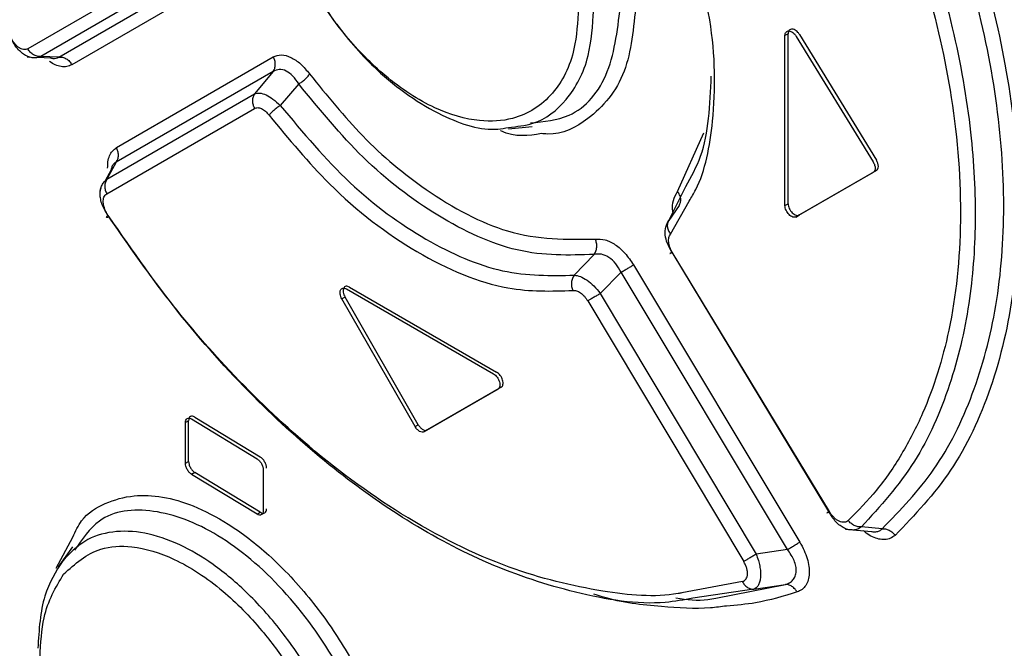
# Model space of a CAD drawing. Extents: x 0 to 16.5, y 0 to 11.7.
# Drawn here: x 12.1 to 12.2, y 7.8 to 7.9 of the extents above; entities that cross this region are included whole.
import ezdxf

# ---------------------------------------------------------------- set-up
doc = ezdxf.new("R2010")
doc.units = 0
doc.linetypes.add('SLD-SOLID', pattern=[0])
doc.layers.get('0').update_dxf_attribs({"linetype": 'CONTINUOUS'})

msp = doc.modelspace()

# ---------------------------------------------------------------- linework, layer by layer
at = {"color": 7, "linetype": 'SLD-SOLID'}
for p, q in [((12.10958, 7.887187), (12.098984, 7.881073)), ((12.110517, 7.886638), (12.09993, 7.880515)), ((12.10124, 7.880469), (12.112513, 7.886976)), ((12.113447, 7.886426), (12.102187, 7.879913)), ((12.154142, 7.88216), (12.153909, 7.882026)), ((12.154142, 7.869837), (12.154142, 7.88216)), ((12.153909, 7.869702), (12.153909, 7.882026)), ((12.154733, 7.881966), (12.160311, 7.872863)), ((12.154966, 7.8821), (12.160543, 7.872997)), ((12.098951, 7.880478), (12.099133, 7.880472)), ((12.099712, 7.880452), (12.100629, 7.88042)), ((12.10124, 7.880469), (12.09993, 7.880515)), ((12.105418, 7.873903), (12.116792, 7.880482)), ((12.116786, 7.879426), (12.105401, 7.872855)), ((12.116786, 7.879426), (12.11544, 7.877799)), ((12.11864, 7.878522), (12.117298, 7.876961)), ((12.104731, 7.871605), (12.11544, 7.877799)), ((12.104716, 7.870557), (12.115434, 7.876743)), ((12.133861, 7.875271), (12.135582, 7.875429)), ((12.146124, 7.870715), (12.14802, 7.874974)), ((12.105401, 7.872855), (12.104731, 7.871605)), ((12.105049, 7.872347), (12.10457, 7.871452)), ((12.160543, 7.87224), (12.154966, 7.869019)), ((12.160311, 7.872106), (12.154733, 7.868885)), ((12.104291, 7.870931), (12.10421, 7.870781)), ((12.14549, 7.868628), (12.146709, 7.871091)), ((12.145607, 7.867634), (12.146969, 7.870031)), ((12.146233, 7.869713), (12.14549, 7.868628)), ((12.153909, 7.869702), (12.154142, 7.869837)), ((12.154697, 7.868864), (12.15497, 7.869021)), ((12.154966, 7.869019), (12.154733, 7.868885)), ((12.140066, 7.866153), (12.13862, 7.864652)), ((12.157099, 7.847513), (12.145717, 7.866317)), ((12.15713, 7.847507), (12.145738, 7.866314)), ((12.142927, 7.865394), (12.154984, 7.845289)), ((12.142018, 7.86486), (12.140517, 7.863323)), ((12.154087, 7.844749), (12.142018, 7.86486)), ((12.122094, 7.863653), (12.132766, 7.857493)), ((12.122326, 7.863787), (12.132998, 7.857627)), ((12.122001, 7.863064), (12.121769, 7.86293)), ((12.12708, 7.853674), (12.121769, 7.86293)), ((12.127312, 7.853807), (12.122001, 7.863064)), ((12.140517, 7.863323), (12.151819, 7.844422)), ((12.139607, 7.862788), (12.15092, 7.843884)), ((12.133329, 7.856524), (12.127968, 7.853429)), ((12.133097, 7.85639), (12.127736, 7.853295)), ((12.111103, 7.854359), (12.115849, 7.851474)), ((12.110653, 7.854099), (12.110421, 7.853965)), ((12.110421, 7.851018), (12.110421, 7.853965)), ((12.110653, 7.851152), (12.110653, 7.854099)), ((12.110871, 7.854225), (12.115617, 7.85134)), ((12.12708, 7.853674), (12.127312, 7.853807)), ((12.127968, 7.853429), (12.127736, 7.853295)), ((12.110421, 7.851018), (12.110653, 7.851152)), ((12.111103, 7.85034), (12.110871, 7.850206)), ((12.115617, 7.847322), (12.110871, 7.850206)), ((12.115849, 7.847456), (12.111103, 7.85034)), ((12.116071, 7.850531), (12.116071, 7.847584)), ((12.115617, 7.847322), (12.115849, 7.847456)), ((12.158314, 7.846223), (12.160198, 7.846076)), ((12.160957, 7.846262), (12.159454, 7.846394)), ((12.101046, 7.843414), (12.102259, 7.845665)), ((12.102222, 7.844953), (12.101196, 7.843501)), ((12.154087, 7.844749), (12.151819, 7.844422)), ((12.150827, 7.842434), (12.146426, 7.841612)), ((12.1489, 7.841242), (12.153939, 7.842217)), ((12.15166, 7.841883), (12.153939, 7.842216)), ((12.15166, 7.841883), (12.147235, 7.841223))]:
    msp.add_line(p, q, dxfattribs=at)
for points, knots in [([(12.160957, 7.846262), (12.16228, 7.847624), (12.164925, 7.850347), (12.167671, 7.855897), (12.169399, 7.862331), (12.169972, 7.869578), (12.169397, 7.877407), (12.167669, 7.885605), (12.164924, 7.893972), (12.162279, 7.899451), (12.160957, 7.902189)], [0, 0, 0, 0, 0.12501, 0.250029, 0.375045, 0.500062, 0.625078, 0.750079, 0.875052, 1, 1, 1, 1]), ([(12.161899, 7.902633), (12.162667, 7.901088), (12.164223, 7.897959), (12.166211, 7.893127), (12.168286, 7.887075), (12.170097, 7.879725), (12.171028, 7.87138), (12.170685, 7.863431), (12.169013, 7.856339), (12.166161, 7.850228), (12.16332, 7.847267), (12.1619, 7.845786)], [0, 0, 0, 0, 0.0696883, 0.1411495, 0.2143556, 0.3378436, 0.468973, 0.6014938, 0.7343101, 0.8671544, 1, 1, 1, 1]), ([(12.158504, 7.899999), (12.159588, 7.89771), (12.161792, 7.893055), (12.164369, 7.885472), (12.166251, 7.877147), (12.166891, 7.868543), (12.166073, 7.860849), (12.164347, 7.855365), (12.162424, 7.851641), (12.160628, 7.849015), (12.159207, 7.847577), (12.158504, 7.846865)], [0, 0, 0, 0, 0.110105, 0.223909, 0.359087, 0.51043, 0.658059, 0.786144, 0.858582, 0.929982, 1, 1, 1, 1]), ([(12.159454, 7.900428), (12.160884, 7.897342), (12.163627, 7.891419), (12.166157, 7.882815), (12.167501, 7.875204), (12.16784, 7.868498), (12.167358, 7.862317), (12.165944, 7.856422), (12.163442, 7.850784), (12.160818, 7.847895), (12.159454, 7.846394)], [0, 0, 0, 0, 0.145475, 0.279257, 0.400984, 0.510516, 0.616722, 0.733847, 0.861705, 1, 1, 1, 1]), ([(12.11596, 7.897316), (12.116063, 7.895985), (12.116308, 7.892816), (12.118275, 7.887626), (12.121144, 7.88294), (12.124725, 7.878893), (12.128836, 7.87609), (12.132178, 7.875036), (12.1336, 7.875323), (12.133852, 7.875374)], [0, 0, 0, 0, 0.1332, 0.317344, 0.470106, 0.600683, 0.794153, 0.963494, 1, 1, 1, 1]), ([(12.138939, 7.884023), (12.138873, 7.883005), (12.138714, 7.880547), (12.137177, 7.877537), (12.134633, 7.875913), (12.131615, 7.875708), (12.12843, 7.876625), (12.12506, 7.87881), (12.121559, 7.882364), (12.118518, 7.88707), (12.116439, 7.892554), (12.116193, 7.895728), (12.116078, 7.897221)], [0, 0, 0, 0, 0.076513, 0.184739, 0.300489, 0.376488, 0.469231, 0.570816, 0.655185, 0.780944, 0.896908, 1, 1, 1, 1]), ([(12.146969, 7.870031), (12.147131, 7.870302), (12.148072, 7.871871), (12.148889, 7.876161), (12.14887, 7.883621), (12.146771, 7.889688), (12.145612, 7.893037)], [0, 0, 0, 0, 0.052212, 0.302177, 0.614684, 1, 1, 1, 1]), ([(12.135449, 7.875699), (12.136426, 7.875791), (12.138846, 7.87602), (12.141399, 7.879112), (12.141801, 7.882668), (12.142001, 7.884446)], [0, 0, 0, 0, 0.252789, 0.6264, 1, 1, 1, 1]), ([(12.143099, 7.884341), (12.142933, 7.882598), (12.142592, 7.879014), (12.140006, 7.876034), (12.1377, 7.874794), (12.136395, 7.874907), (12.136252, 7.874919)], [0, 0, 0, 0, 0.339247, 0.697651, 0.966914, 1, 1, 1, 1]), ([(12.133852, 7.875374), (12.134461, 7.875434), (12.136114, 7.875597), (12.138227, 7.877281), (12.139781, 7.880161), (12.139959, 7.882759), (12.140039, 7.883917)], [0, 0, 0, 0, 0.164982, 0.44794, 0.753704, 1, 1, 1, 1]), ([(12.153909, 7.882026), (12.153913, 7.882076), (12.153922, 7.882178), (12.153987, 7.882287), (12.154081, 7.882355), (12.154204, 7.882371), (12.154343, 7.882336), (12.154485, 7.882251), (12.154624, 7.882128), (12.154697, 7.88202), (12.154733, 7.881966)], [0, 0, 0, 0, 0.125805, 0.251006, 0.375765, 0.499691, 0.622686, 0.748546, 0.873905, 1, 1, 1, 1]), ([(12.154966, 7.8821), (12.154929, 7.882154), (12.154856, 7.882262), (12.154718, 7.882385), (12.154575, 7.88247), (12.154437, 7.882505), (12.154314, 7.882489), (12.15422, 7.882422), (12.154153, 7.882313), (12.154145, 7.882211), (12.154142, 7.88216)], [0, 0, 0, 0, 0.1259168, 0.2514386, 0.3769395, 0.5002937, 0.6225413, 0.7488663, 0.8727464, 1, 1, 1, 1]), ([(12.09993, 7.880515), (12.099825, 7.880477), (12.099628, 7.880405), (12.099304, 7.880411), (12.098985, 7.880498), (12.098667, 7.880672), (12.098369, 7.880922), (12.098103, 7.881239), (12.097867, 7.881616), (12.097754, 7.8819), (12.097694, 7.882048)], [0, 0, 0, 0, 0.136305, 0.255728, 0.38133, 0.503162, 0.625467, 0.748697, 0.868921, 1, 1, 1, 1]), ([(12.098984, 7.881073), (12.098937, 7.881052), (12.098844, 7.881009), (12.098679, 7.881012), (12.098506, 7.881061), (12.098331, 7.88116), (12.098159, 7.881304), (12.097997, 7.881489), (12.097848, 7.881706), (12.09777, 7.881867), (12.097731, 7.881948)], [0, 0, 0, 0, 0.1324752, 0.2611896, 0.3852609, 0.5062698, 0.626364, 0.747855, 0.8725609, 1, 1, 1, 1]), ([(12.09993, 7.880515), (12.099843, 7.880514), (12.099664, 7.880512), (12.099393, 7.880626), (12.09915, 7.880815), (12.099039, 7.880989), (12.098984, 7.881073)], [0, 0, 0, 0, 0.2437609, 0.4999955, 0.7562327, 1, 1, 1, 1]), ([(12.102187, 7.879913), (12.102067, 7.879858), (12.10183, 7.87975), (12.101412, 7.879761), (12.100989, 7.879877), (12.100707, 7.880054), (12.100572, 7.880138)], [0, 0, 0, 0, 0.268856, 0.529407, 0.775214, 1, 1, 1, 1]), ([(12.100599, 7.880428), (12.100671, 7.880404), (12.100934, 7.880315), (12.101111, 7.880405), (12.10124, 7.880469)], [0, 0, 0, 0, 0.274911, 1, 1, 1, 1]), ([(12.10124, 7.880469), (12.101327, 7.880471), (12.101506, 7.880473), (12.101778, 7.880359), (12.102021, 7.880171), (12.102132, 7.879997), (12.102187, 7.879913)], [0, 0, 0, 0, 0.243795, 0.500039, 0.756261, 1, 1, 1, 1]), ([(12.116786, 7.879426), (12.116828, 7.879498), (12.116915, 7.879645), (12.116953, 7.879923), (12.116918, 7.880214), (12.116833, 7.880394), (12.116792, 7.880482)], [0, 0, 0, 0, 0.244221, 0.500008, 0.755791, 1, 1, 1, 1]), ([(12.116792, 7.880482), (12.116983, 7.880553), (12.117356, 7.880693), (12.118064, 7.880491), (12.118791, 7.880015), (12.119218, 7.879502), (12.119433, 7.879245)], [0, 0, 0, 0, 0.257238, 0.502497, 0.750075, 1, 1, 1, 1]), ([(12.11864, 7.878522), (12.118506, 7.878723), (12.11824, 7.879121), (12.117733, 7.879494), (12.117216, 7.879624), (12.11693, 7.879492), (12.116786, 7.879426)], [0, 0, 0, 0, 0.252735, 0.501059, 0.748767, 1, 1, 1, 1]), ([(12.11864, 7.878522), (12.118714, 7.878573), (12.118878, 7.878685), (12.119124, 7.878879), (12.119333, 7.879069), (12.119402, 7.879191), (12.119433, 7.879245)], [0, 0, 0, 0, 0.226867, 0.500055, 0.77774, 1, 1, 1, 1]), ([(12.119433, 7.879245), (12.120688, 7.877689), (12.123314, 7.874435), (12.128231, 7.870363), (12.134198, 7.867192), (12.138082, 7.867239), (12.140161, 7.867265)], [0, 0, 0, 0, 0.198998, 0.416252, 0.687654, 1, 1, 1, 1]), ([(12.146709, 7.871091), (12.14711, 7.87179), (12.148338, 7.87393), (12.148474, 7.87701), (12.148566, 7.879085)], [0, 0, 0, 0, 0.326537, 1, 1, 1, 1]), ([(12.11544, 7.877799), (12.115559, 7.877832), (12.115792, 7.877896), (12.116269, 7.877751), (12.116785, 7.877448), (12.117124, 7.877127), (12.117298, 7.876961)], [0, 0, 0, 0, 0.256086, 0.499047, 0.741424, 1, 1, 1, 1]), ([(12.140066, 7.866153), (12.138241, 7.866095), (12.134672, 7.86598), (12.128796, 7.868671), (12.123293, 7.872842), (12.120163, 7.876663), (12.11864, 7.878522)], [0, 0, 0, 0, 0.267833, 0.524092, 0.768378, 1, 1, 1, 1]), ([(12.11544, 7.877799), (12.115397, 7.877727), (12.11531, 7.87758), (12.115273, 7.877301), (12.115307, 7.87701), (12.115392, 7.87683), (12.115434, 7.876743)], [0, 0, 0, 0, 0.244846, 0.500873, 0.756432, 1, 1, 1, 1]), ([(12.115434, 7.876743), (12.115508, 7.876772), (12.115655, 7.87683), (12.115937, 7.876748), (12.116229, 7.876563), (12.116402, 7.876358), (12.116489, 7.876254)], [0, 0, 0, 0, 0.251244, 0.498516, 0.747011, 1, 1, 1, 1]), ([(12.117298, 7.876961), (12.117219, 7.876905), (12.117055, 7.876791), (12.11682, 7.876597), (12.116617, 7.876408), (12.116531, 7.876304), (12.116489, 7.876254)], [0, 0, 0, 0, 0.24399, 0.499999, 0.756009, 1, 1, 1, 1]), ([(12.117298, 7.876961), (12.118945, 7.874997), (12.122239, 7.87107), (12.127858, 7.867007), (12.133526, 7.864554), (12.136922, 7.86462), (12.13862, 7.864652)], [0, 0, 0, 0, 0.249963, 0.499994, 0.750029, 1, 1, 1, 1]), ([(12.116489, 7.876254), (12.11792, 7.874526), (12.121241, 7.870517), (12.127259, 7.865971), (12.133429, 7.863388), (12.136973, 7.863494), (12.138513, 7.86354)], [0, 0, 0, 0, 0.211896, 0.491654, 0.779137, 1, 1, 1, 1]), ([(12.136252, 7.874919), (12.135308, 7.874765), (12.134359, 7.87461), (12.133291, 7.875123), (12.133287, 7.875125)], [0, 0, 0, 0, 0.9958763, 1, 1, 1, 1]), ([(12.104781, 7.872407), (12.104782, 7.87257), (12.104785, 7.872906), (12.104909, 7.873328), (12.105112, 7.873685), (12.105315, 7.873829), (12.105418, 7.873903)], [0, 0, 0, 0, 0.23286, 0.480832, 0.736168, 1, 1, 1, 1]), ([(12.105401, 7.872855), (12.105444, 7.872926), (12.105531, 7.873072), (12.105571, 7.873348), (12.10554, 7.873637), (12.105458, 7.873815), (12.105418, 7.873903)], [0, 0, 0, 0, 0.244254, 0.499883, 0.755575, 1, 1, 1, 1]), ([(12.105401, 7.872855), (12.105339, 7.872819), (12.105218, 7.872746), (12.10509, 7.872557), (12.10505, 7.872378), (12.105033, 7.872301)], [0, 0, 0, 0, 0.3672215, 0.7280677, 1, 1, 1, 1]), ([(12.160311, 7.872863), (12.160351, 7.872788), (12.160432, 7.872635), (12.160462, 7.872406), (12.160433, 7.872207), (12.160351, 7.872139), (12.160311, 7.872106)], [0, 0, 0, 0, 0.248122, 0.499839, 0.75033, 1, 1, 1, 1]), ([(12.160543, 7.87224), (12.160583, 7.872273), (12.160664, 7.872341), (12.160694, 7.872539), (12.160665, 7.872769), (12.160584, 7.872921), (12.160543, 7.872997)], [0, 0, 0, 0, 0.248163, 0.499921, 0.750371, 1, 1, 1, 1]), ([(12.104885, 7.868886), (12.104712, 7.86914), (12.104455, 7.869518), (12.104284, 7.870057), (12.104225, 7.870443), (12.104241, 7.870804), (12.10433, 7.871123), (12.104488, 7.871403), (12.104647, 7.871536), (12.104731, 7.871605)], [0, 0, 0, 0, 0.2528538, 0.3773534, 0.4994632, 0.6216412, 0.7458877, 0.8661522, 1, 1, 1, 1]), ([(12.104731, 7.871605), (12.104689, 7.871534), (12.104602, 7.871388), (12.104562, 7.871113), (12.104593, 7.870823), (12.104676, 7.870644), (12.104716, 7.870557)], [0, 0, 0, 0, 0.243975, 0.499525, 0.755329, 1, 1, 1, 1]), ([(12.145817, 7.869069), (12.145801, 7.869135), (12.145711, 7.869508), (12.145784, 7.870129), (12.146009, 7.870517), (12.146124, 7.870715)], [0, 0, 0, 0, 0.094164, 0.536858, 1, 1, 1, 1]), ([(12.146233, 7.869713), (12.146271, 7.869783), (12.14635, 7.869925), (12.146361, 7.870192), (12.146291, 7.870468), (12.146178, 7.870634), (12.146124, 7.870715)], [0, 0, 0, 0, 0.2439, 0.500049, 0.756172, 1, 1, 1, 1]), ([(12.104803, 7.869003), (12.104755, 7.869081), (12.10466, 7.869235), (12.104556, 7.869481), (12.104485, 7.86972), (12.104454, 7.869946), (12.104461, 7.87015), (12.104509, 7.870325), (12.104592, 7.870468), (12.104674, 7.870527), (12.104716, 7.870557)], [0, 0, 0, 0, 0.1313178, 0.2574657, 0.3814904, 0.5002438, 0.6216981, 0.7426234, 0.8701687, 1, 1, 1, 1]), ([(12.154733, 7.868885), (12.154697, 7.86887), (12.154624, 7.86884), (12.154486, 7.868864), (12.154343, 7.86893), (12.154205, 7.869043), (12.154082, 7.869189), (12.153987, 7.869357), (12.153921, 7.869537), (12.153913, 7.869647), (12.153909, 7.869702)], [0, 0, 0, 0, 0.1258726, 0.2513536, 0.376809, 0.5001316, 0.6224101, 0.7487812, 0.8727018, 1, 1, 1, 1]), ([(12.154142, 7.869837), (12.154146, 7.869781), (12.154154, 7.869671), (12.154219, 7.869493), (12.154314, 7.869323), (12.154436, 7.869177), (12.154575, 7.869064), (12.154718, 7.868998), (12.154856, 7.868974), (12.154929, 7.869004), (12.154966, 7.869019)], [0, 0, 0, 0, 0.12585, 0.251091, 0.375897, 0.499854, 0.622818, 0.748631, 0.87395, 1, 1, 1, 1]), ([(12.104885, 7.868886), (12.104839, 7.868869), (12.104744, 7.868834), (12.104688, 7.868843), (12.1047, 7.868896), (12.104769, 7.868968), (12.104803, 7.869003)], [0, 0, 0, 0, 0.244284, 0.499996, 0.75571, 1, 1, 1, 1]), ([(12.146426, 7.841612), (12.146336, 7.841595), (12.144559, 7.841253), (12.140374, 7.84165), (12.133647, 7.843262), (12.126243, 7.846957), (12.119283, 7.852083), (12.113483, 7.857713), (12.108739, 7.863278), (12.10608, 7.867144), (12.104803, 7.869003)], [0, 0, 0, 0, 0.006997, 0.139615, 0.296038, 0.472414, 0.636003, 0.772589, 0.890713, 1, 1, 1, 1]), ([(12.147235, 7.841223), (12.146575, 7.841103), (12.143932, 7.840623), (12.138885, 7.841457), (12.132576, 7.843488), (12.126666, 7.846621), (12.121047, 7.850581), (12.115541, 7.855503), (12.109979, 7.861586), (12.106615, 7.866407), (12.104885, 7.868886)], [0, 0, 0, 0, 0.050668, 0.202727, 0.343759, 0.473949, 0.593035, 0.72041, 0.85623, 1, 1, 1, 1]), ([(12.145717, 7.866317), (12.145591, 7.866529), (12.145348, 7.86694), (12.145206, 7.867581), (12.145227, 7.868176), (12.145401, 7.868474), (12.14549, 7.868628)], [0, 0, 0, 0, 0.257472, 0.49976, 0.742663, 1, 1, 1, 1]), ([(12.14549, 7.868628), (12.145452, 7.868559), (12.145374, 7.868417), (12.145365, 7.868153), (12.145437, 7.867878), (12.145552, 7.867714), (12.145607, 7.867634)], [0, 0, 0, 0, 0.2435743, 0.499629, 0.7558831, 1, 1, 1, 1]), ([(12.140065, 7.866155), (12.140111, 7.866229), (12.140207, 7.866381), (12.140267, 7.866674), (12.140259, 7.866982), (12.140193, 7.867172), (12.140161, 7.867265)], [0, 0, 0, 0, 0.2439924, 0.4999895, 0.7559907, 1, 1, 1, 1]), ([(12.140161, 7.867265), (12.140392, 7.867271), (12.140843, 7.867283), (12.141605, 7.866901), (12.142341, 7.866269), (12.142729, 7.86569), (12.142927, 7.865394)], [0, 0, 0, 0, 0.257974, 0.502508, 0.745402, 1, 1, 1, 1]), ([(12.145738, 7.866314), (12.145671, 7.866439), (12.14554, 7.866684), (12.145462, 7.867062), (12.145471, 7.867402), (12.145562, 7.867557), (12.145607, 7.867634)], [0, 0, 0, 0, 0.252591, 0.499769, 0.748582, 1, 1, 1, 1]), ([(12.142018, 7.86486), (12.141898, 7.865079), (12.14166, 7.865513), (12.141144, 7.865979), (12.140581, 7.866224), (12.140239, 7.866177), (12.140066, 7.866153)], [0, 0, 0, 0, 0.251254, 0.498953, 0.747288, 1, 1, 1, 1]), ([(12.145717, 7.866317), (12.145675, 7.866291), (12.145589, 7.866237), (12.145557, 7.866214), (12.1456, 7.866236), (12.145693, 7.866288), (12.145738, 7.866314)], [0, 0, 0, 0, 0.243998, 0.5001566, 0.7562312, 1, 1, 1, 1]), ([(12.142018, 7.86486), (12.1421, 7.864909), (12.142268, 7.865008), (12.142524, 7.86516), (12.142759, 7.865297), (12.142872, 7.865362), (12.142927, 7.865394)], [0, 0, 0, 0, 0.243557, 0.499102, 0.755128, 1, 1, 1, 1]), ([(12.13862, 7.864652), (12.138573, 7.864578), (12.138476, 7.864425), (12.138413, 7.864132), (12.138418, 7.863823), (12.138482, 7.863633), (12.138513, 7.86354)], [0, 0, 0, 0, 0.243986, 0.499992, 0.756003, 1, 1, 1, 1]), ([(12.13862, 7.864652), (12.138765, 7.864633), (12.139047, 7.864597), (12.139552, 7.86431), (12.140061, 7.863886), (12.140362, 7.863513), (12.140517, 7.863323)], [0, 0, 0, 0, 0.2588455, 0.5008594, 0.7442509, 1, 1, 1, 1]), ([(12.121769, 7.86293), (12.121739, 7.862987), (12.12168, 7.863103), (12.121637, 7.863281), (12.121629, 7.863444), (12.121662, 7.863578), (12.121732, 7.863674), (12.121833, 7.863719), (12.121957, 7.863721), (12.122048, 7.863676), (12.122094, 7.863653)], [0, 0, 0, 0, 0.125215, 0.251245, 0.375317, 0.499845, 0.621485, 0.74853, 0.873285, 1, 1, 1, 1]), ([(12.122326, 7.863787), (12.122281, 7.863809), (12.12219, 7.863854), (12.122067, 7.863854), (12.121965, 7.863808), (12.121895, 7.863714), (12.121861, 7.863579), (12.121869, 7.863417), (12.121912, 7.863238), (12.121971, 7.863122), (12.122001, 7.863064)], [0, 0, 0, 0, 0.125263, 0.251339, 0.375461, 0.500023, 0.62163, 0.748624, 0.873334, 1, 1, 1, 1]), ([(12.138513, 7.86354), (12.138603, 7.863541), (12.138782, 7.863544), (12.139085, 7.863385), (12.139378, 7.863134), (12.13953, 7.862904), (12.139607, 7.862788)], [0, 0, 0, 0, 0.253232, 0.501654, 0.74904, 1, 1, 1, 1]), ([(12.140517, 7.863323), (12.140434, 7.863274), (12.140266, 7.863174), (12.140009, 7.863022), (12.139775, 7.862885), (12.139662, 7.86282), (12.139607, 7.862788)], [0, 0, 0, 0, 0.244206, 0.5, 0.755794, 1, 1, 1, 1]), ([(12.132766, 7.857493), (12.132812, 7.857462), (12.132904, 7.857401), (12.13303, 7.857257), (12.133133, 7.857093), (12.133204, 7.856917), (12.133239, 7.856744), (12.133231, 7.85659), (12.133188, 7.85646), (12.133127, 7.856414), (12.133097, 7.85639)], [0, 0, 0, 0, 0.125219, 0.251254, 0.375331, 0.499861, 0.621499, 0.748539, 0.873289, 1, 1, 1, 1]), ([(12.133329, 7.856524), (12.133359, 7.856548), (12.133419, 7.856595), (12.133462, 7.856723), (12.133471, 7.856877), (12.133437, 7.857049), (12.133366, 7.857225), (12.133263, 7.857389), (12.133137, 7.857535), (12.133044, 7.857596), (12.132998, 7.857627)], [0, 0, 0, 0, 0.125259, 0.25133, 0.375448, 0.500008, 0.621617, 0.748615, 0.87333, 1, 1, 1, 1]), ([(12.110421, 7.853965), (12.110427, 7.854031), (12.11044, 7.854164), (12.110547, 7.854273), (12.110693, 7.854312), (12.110812, 7.854254), (12.110871, 7.854225)], [0, 0, 0, 0, 0.248659, 0.49964, 0.750263, 1, 1, 1, 1]), ([(12.111103, 7.854359), (12.111044, 7.854387), (12.110926, 7.854445), (12.110779, 7.854407), (12.110672, 7.854299), (12.110659, 7.854166), (12.110653, 7.854099)], [0, 0, 0, 0, 0.248231, 0.500122, 0.749836, 1, 1, 1, 1]), ([(12.116303, 7.850665), (12.116297, 7.850738), (12.116284, 7.850887), (12.116176, 7.851127), (12.116029, 7.851344), (12.115909, 7.851431), (12.115849, 7.851474)], [0, 0, 0, 0, 0.248743, 0.49979, 0.750344, 1, 1, 1, 1]), ([(12.110871, 7.850206), (12.110812, 7.85025), (12.110694, 7.850337), (12.110547, 7.850554), (12.11044, 7.850795), (12.110427, 7.850944), (12.110421, 7.851018)], [0, 0, 0, 0, 0.248189, 0.500039, 0.749794, 1, 1, 1, 1]), ([(12.110653, 7.851152), (12.110659, 7.851078), (12.110672, 7.850929), (12.110779, 7.850689), (12.110925, 7.850471), (12.111044, 7.850384), (12.111103, 7.85034)], [0, 0, 0, 0, 0.2487013, 0.4997237, 0.7503052, 1, 1, 1, 1]), ([(12.115617, 7.85134), (12.115677, 7.851297), (12.115796, 7.85121), (12.115944, 7.850993), (12.116052, 7.850754), (12.116065, 7.850605), (12.116071, 7.850531)], [0, 0, 0, 0, 0.24815, 0.499973, 0.749752, 1, 1, 1, 1]), ([(12.102259, 7.845665), (12.102451, 7.846082), (12.102985, 7.847241), (12.104581, 7.848171), (12.107163, 7.848927), (12.11029, 7.848378), (12.113664, 7.846624), (12.116612, 7.844375), (12.119526, 7.841253), (12.122113, 7.837541), (12.124106, 7.833644), (12.125852, 7.828846), (12.126119, 7.825665), (12.126283, 7.823715)], [0, 0, 0, 0, 0.043553, 0.121296, 0.1993733, 0.3355479, 0.4108125, 0.4987594, 0.596078, 0.6841302, 0.775153, 0.8621247, 1, 1, 1, 1]), ([(12.125168, 7.82383), (12.124979, 7.825843), (12.124602, 7.829869), (12.121712, 7.836408), (12.11761, 7.842077), (12.112755, 7.846151), (12.108017, 7.847894), (12.104251, 7.847466), (12.102923, 7.845506), (12.102381, 7.844707)], [0, 0, 0, 0, 0.149417, 0.2989395, 0.4484767, 0.5980045, 0.7474455, 0.896961, 1, 1, 1, 1]), ([(12.116071, 7.847584), (12.116065, 7.847518), (12.116052, 7.847384), (12.115944, 7.847275), (12.115797, 7.847235), (12.115677, 7.847293), (12.115617, 7.847322)], [0, 0, 0, 0, 0.248701, 0.499706, 0.750302, 1, 1, 1, 1]), ([(12.115849, 7.847456), (12.115909, 7.847427), (12.116028, 7.84737), (12.116176, 7.847409), (12.116285, 7.847517), (12.116297, 7.847651), (12.116303, 7.847718)], [0, 0, 0, 0, 0.248192, 0.500056, 0.749794, 1, 1, 1, 1]), ([(12.157099, 7.847513), (12.157057, 7.847485), (12.156972, 7.847429), (12.156942, 7.847404), (12.156988, 7.847426), (12.157083, 7.84748), (12.15713, 7.847507)], [0, 0, 0, 0, 0.243764, 0.5, 0.756236, 1, 1, 1, 1]), ([(12.158869, 7.846174), (12.158762, 7.846175), (12.158549, 7.846178), (12.158221, 7.846294), (12.157899, 7.846487), (12.157602, 7.846757), (12.157323, 7.847098), (12.157177, 7.847368), (12.157099, 7.847513)], [0, 0, 0, 0, 0.1645203, 0.3279298, 0.4906501, 0.6584072, 0.8178469, 1, 1, 1, 1]), ([(12.158504, 7.846865), (12.15846, 7.846831), (12.158375, 7.846765), (12.158211, 7.846728), (12.158033, 7.846739), (12.157845, 7.846804), (12.157653, 7.846916), (12.157464, 7.847076), (12.157283, 7.847273), (12.157181, 7.847428), (12.15713, 7.847507)], [0, 0, 0, 0, 0.127666, 0.252269, 0.374019, 0.493898, 0.615138, 0.738944, 0.86774, 1, 1, 1, 1]), ([(12.159454, 7.846394), (12.159371, 7.846393), (12.159201, 7.84639), (12.158935, 7.846485), (12.158689, 7.846644), (12.158565, 7.846792), (12.158504, 7.846865)], [0, 0, 0, 0, 0.246407, 0.502677, 0.757518, 1, 1, 1, 1]), ([(12.123269, 7.823319), (12.123151, 7.824891), (12.12296, 7.827426), (12.121651, 7.831491), (12.119961, 7.835121), (12.117631, 7.83866), (12.115065, 7.841569), (12.11249, 7.843728), (12.109932, 7.845233), (12.107439, 7.846068), (12.105098, 7.846144), (12.103036, 7.845505), (12.102023, 7.844464), (12.101517, 7.843944)], [0, 0, 0, 0, 0.125125, 0.201887, 0.300587, 0.398106, 0.489717, 0.575484, 0.655317, 0.741585, 0.82775, 0.913909, 1, 1, 1, 1]), ([(12.159454, 7.846394), (12.15936, 7.846334), (12.159181, 7.846217), (12.15897, 7.846188), (12.158869, 7.846174)], [0, 0, 0, 0, 0.522149, 1, 1, 1, 1]), ([(12.1619, 7.845786), (12.16179, 7.845706), (12.161573, 7.845546), (12.161164, 7.845465), (12.160724, 7.845498), (12.160261, 7.845662), (12.159877, 7.845876), (12.159662, 7.846064), (12.159595, 7.846123)], [0, 0, 0, 0, 0.192336, 0.379512, 0.560961, 0.738902, 0.919037, 1, 1, 1, 1]), ([(12.160177, 7.84608), (12.160185, 7.846077), (12.160307, 7.846033), (12.160512, 7.846037), (12.160774, 7.846094), (12.160896, 7.846206), (12.160957, 7.846262)], [0, 0, 0, 0, 0.023718, 0.344654, 0.669492, 1, 1, 1, 1]), ([(12.160957, 7.846262), (12.161039, 7.846263), (12.161207, 7.846266), (12.16147, 7.84617), (12.161715, 7.84601), (12.161839, 7.84586), (12.1619, 7.845786)], [0, 0, 0, 0, 0.244445, 0.499997, 0.755551, 1, 1, 1, 1]), ([(12.101586, 7.842976), (12.102415, 7.843719), (12.103786, 7.844946), (12.106671, 7.845085), (12.109693, 7.844206), (12.11299, 7.842048), (12.11579, 7.83921), (12.117924, 7.836342), (12.119984, 7.83276), (12.121771, 7.828201), (12.122028, 7.824977), (12.122152, 7.823435)], [0, 0, 0, 0, 0.1407998, 0.2327205, 0.3446386, 0.4678187, 0.5724684, 0.6508481, 0.7288899, 0.870427, 1, 1, 1, 1]), ([(12.154087, 7.844749), (12.154168, 7.844799), (12.154333, 7.8449), (12.154586, 7.845053), (12.154816, 7.845191), (12.154929, 7.845257), (12.154984, 7.845289)], [0, 0, 0, 0, 0.244724, 0.500521, 0.75604, 1, 1, 1, 1]), ([(12.154984, 7.845289), (12.155095, 7.845092), (12.155314, 7.844705), (12.155535, 7.844104), (12.155665, 7.843531), (12.155691, 7.843001), (12.155611, 7.842532), (12.155429, 7.842145), (12.15516, 7.841839), (12.154916, 7.841733), (12.154793, 7.841679)], [0, 0, 0, 0, 0.130743, 0.257294, 0.38076, 0.500539, 0.620766, 0.745818, 0.871008, 1, 1, 1, 1]), ([(12.151819, 7.844422), (12.151738, 7.844373), (12.151573, 7.844272), (12.151319, 7.84412), (12.151088, 7.843982), (12.150975, 7.843916), (12.15092, 7.843884)], [0, 0, 0, 0, 0.244426, 0.500141, 0.75578, 1, 1, 1, 1]), ([(12.151819, 7.844422), (12.151876, 7.844271), (12.151984, 7.843985), (12.152089, 7.843553), (12.152144, 7.84315), (12.152148, 7.842778), (12.1521, 7.842452), (12.152004, 7.842191), (12.151858, 7.841987), (12.151728, 7.841919), (12.15166, 7.841883)], [0, 0, 0, 0, 0.133569, 0.253603, 0.377745, 0.499818, 0.621744, 0.746027, 0.866003, 1, 1, 1, 1]), ([(12.153939, 7.842216), (12.154045, 7.842256), (12.154255, 7.842333), (12.154499, 7.842544), (12.154668, 7.842822), (12.154741, 7.843165), (12.154712, 7.843552), (12.154584, 7.84396), (12.154375, 7.844369), (12.154183, 7.844622), (12.154087, 7.844749)], [0, 0, 0, 0, 0.128006, 0.253883, 0.377602, 0.500059, 0.62239, 0.746075, 0.871772, 1, 1, 1, 1]), ([(12.101517, 7.843944), (12.101021, 7.843154), (12.099968, 7.84148), (12.0998, 7.838938), (12.099711, 7.837595)], [0, 0, 0, 0, 0.471781, 1, 1, 1, 1]), ([(12.150827, 7.842434), (12.150878, 7.842454), (12.150979, 7.842496), (12.151091, 7.842615), (12.151167, 7.842769), (12.151201, 7.842956), (12.151193, 7.84317), (12.151142, 7.843402), (12.151054, 7.843646), (12.150965, 7.843804), (12.15092, 7.843884)], [0, 0, 0, 0, 0.129703, 0.257298, 0.378491, 0.499994, 0.618722, 0.742552, 0.868625, 1, 1, 1, 1]), ([(12.099877, 7.836971), (12.099927, 7.837962), (12.100049, 7.840386), (12.101015, 7.842014), (12.101586, 7.842976)], [0, 0, 0, 0, 0.408622, 1, 1, 1, 1]), ([(12.150827, 7.842434), (12.150875, 7.842352), (12.150973, 7.842184), (12.151185, 7.842001), (12.151422, 7.841887), (12.151582, 7.841885), (12.15166, 7.841883)], [0, 0, 0, 0, 0.244277, 0.4999972, 0.7557136, 1, 1, 1, 1]), ([(12.154793, 7.841679), (12.154745, 7.841749), (12.154635, 7.841911), (12.15442, 7.842099), (12.154174, 7.842214), (12.154014, 7.842216), (12.153939, 7.842217)], [0, 0, 0, 0, 0.215967, 0.499641, 0.764441, 1, 1, 1, 1]), ([(12.208511, 7.755476), (12.19484, 7.761993), (12.167497, 7.775027), (12.129071, 7.796175), (12.092501, 7.818321), (12.070096, 7.834006), (12.058893, 7.841849)], [0, 0, 0, 0, 0.250001, 0.5, 0.749999, 1, 1, 1, 1]), ([(12.149681, 7.840659), (12.149295, 7.840609), (12.147779, 7.840411), (12.144765, 7.840608), (12.141929, 7.840912), (12.140257, 7.841451), (12.140056, 7.841516)], [0, 0, 0, 0, 0.128318, 0.5039, 0.940217, 1, 1, 1, 1]), ([(12.154793, 7.841679), (12.153805, 7.841376), (12.152167, 7.840872), (12.150388, 7.84072), (12.149681, 7.840659)], [0, 0, 0, 0, 0.602933, 1, 1, 1, 1]), ([(12.146005, 7.84125), (12.146797, 7.84114), (12.147809, 7.840999), (12.148706, 7.841199), (12.1489, 7.841242)], [0, 0, 0, 0, 0.783343, 1, 1, 1, 1]), ([(12.208588, 7.752043), (12.207236, 7.752661), (12.203927, 7.754173), (12.19775, 7.75705), (12.189336, 7.761049), (12.178611, 7.766295), (12.169238, 7.771038), (12.161795, 7.774904), (12.156847, 7.77751), (12.151691, 7.780268), (12.146333, 7.783179), (12.140777, 7.786247), (12.135031, 7.789476), (12.128195, 7.793385), (12.120556, 7.797855), (12.112402, 7.802755), (12.104863, 7.807399), (12.09793, 7.81177), (12.091585, 7.815858), (12.085812, 7.819654), (12.079522, 7.823866), (12.073079, 7.828278), (12.06683, 7.832665), (12.06211, 7.836041), (12.059478, 7.837959), (12.058403, 7.838743)], [0, 0, 0, 0, 0.024325, 0.059547, 0.11193, 0.177981, 0.257699, 0.287619, 0.31909, 0.35211, 0.386679, 0.422799, 0.460468, 0.499687, 0.558409, 0.613759, 0.665546, 0.713769, 0.758428, 0.799524, 0.837056, 0.894162, 0.940355, 0.975634, 1, 1, 1, 1]), ([(12.208764, 7.752438), (12.195048, 7.758922), (12.167618, 7.771889), (12.12905, 7.793073), (12.092362, 7.815333), (12.069872, 7.831185), (12.058626, 7.83911)], [0, 0, 0, 0, 0.250001, 0.5, 0.749999, 1, 1, 1, 1])]:
    msp.add_open_spline(points, degree=3, knots=knots, dxfattribs=at)
for points in [[(12.127736, 7.853295), (12.127688, 7.853278), (12.127593, 7.853246), (12.127408, 7.853315), (12.127224, 7.853459), (12.127128, 7.853602), (12.12708, 7.853674)], [(12.127312, 7.853807), (12.12736, 7.853736), (12.127456, 7.853593), (12.12764, 7.853449), (12.127825, 7.85338), (12.12792, 7.853412), (12.127968, 7.853429)], [(12.206214, 7.761077), (12.193013, 7.767362), (12.16661, 7.779931), (12.129438, 7.800384), (12.094007, 7.821843), (12.072235, 7.837085), (12.061348, 7.844706)], [(12.207446, 7.758848), (12.193964, 7.765242), (12.167, 7.77803), (12.129078, 7.798877), (12.092966, 7.820769), (12.070814, 7.836335), (12.059738, 7.844118)]]:
    msp.add_open_spline(points, degree=3, dxfattribs=at)

doc.saveas('drawing.dxf')
